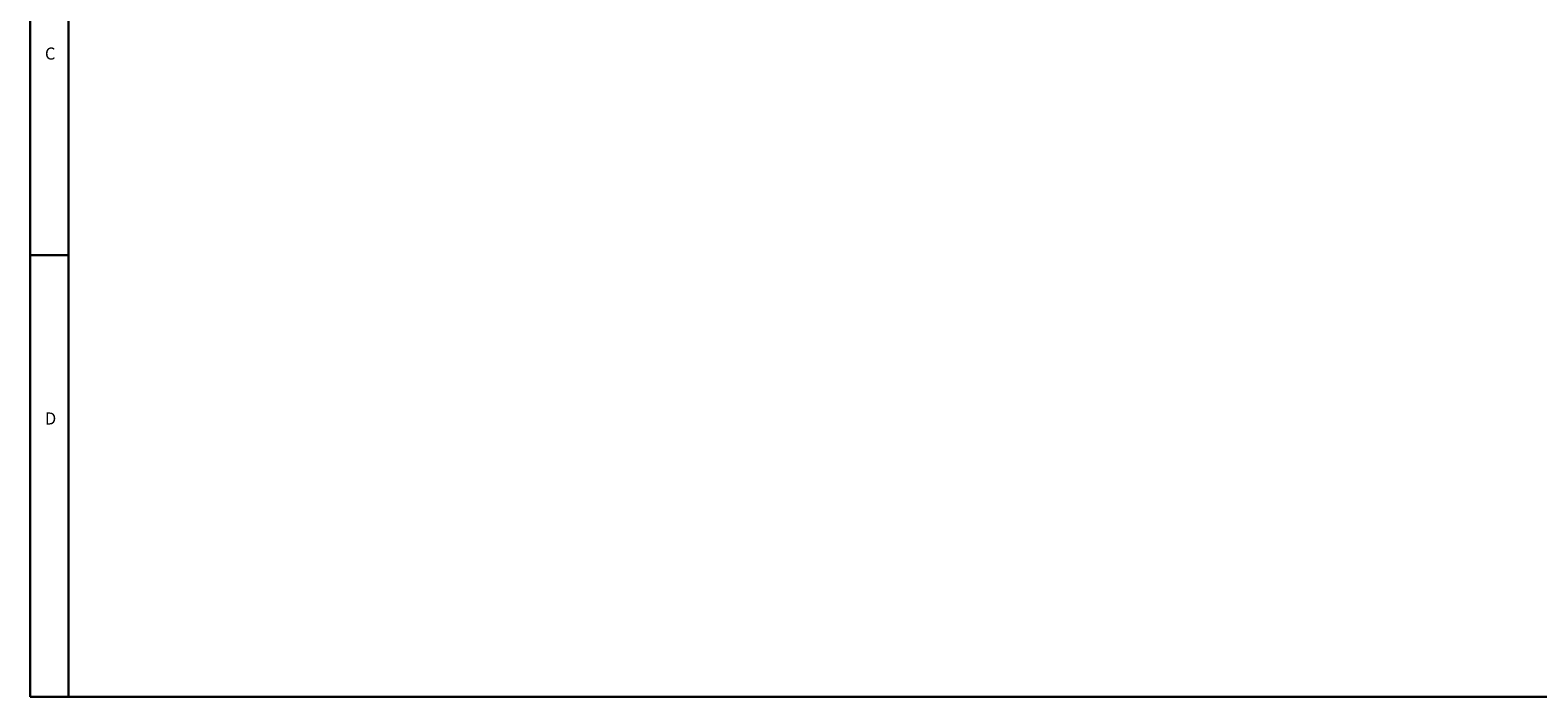
# Model space of a CAD drawing. Units: millimetres. Extents: x -1 to 584, y 10 to 421.
# Drawn here: x 10 to 384, y 10 to 175 of the extents above; entities that cross this region are included whole.
import ezdxf

# ---------------------------------------------------------------- set-up
doc = ezdxf.new("R2010")
doc.units = ezdxf.units.MM
doc.header["$LTSCALE"] = 2
doc.layers.add('SLD-0', color=7, linetype='Continuous', lineweight=30)
doc.styles.add('SLDTEXTSTYLE2', font='GOTHIC.TTF', dxfattribs={"width": 0.913})

msp = doc.modelspace()

# ---------------------------------------------------------------- linework, layer by layer
at = {"color": 7, "linetype": 'Continuous', "lineweight": 0}
for p, q in [((10, 410), (10, 10)), ((10, 10), (584, 10))]:
    msp.add_line(p, q, dxfattribs=at)
at = {"layer": 'SLD-0'}
for p, q in [((10, 10), (10, 410)), ((19.524, 10), (19.524, 400.476)), ((19.524, 43.431), (19.524, 399.667)), ((19.524, 119.524), (10, 119.524)), ((575.739, 10), (10, 10)), ((335.714, 10), (316.667, 10))]:
    msp.add_line(p, q, dxfattribs=at)

# ---------------------------------------------------------------- texts
at = {"layer": 'SLD-0', "char_height": 3, "attachment_point": 1, "style": 'SLDTEXTSTYLE2'}
for s, insert in [('C', (13.656, 170.984)), ('D', (13.656, 80.508))]:
    msp.add_mtext(s, dxfattribs=dict(at, insert=insert))

doc.saveas('drawing.dxf')
